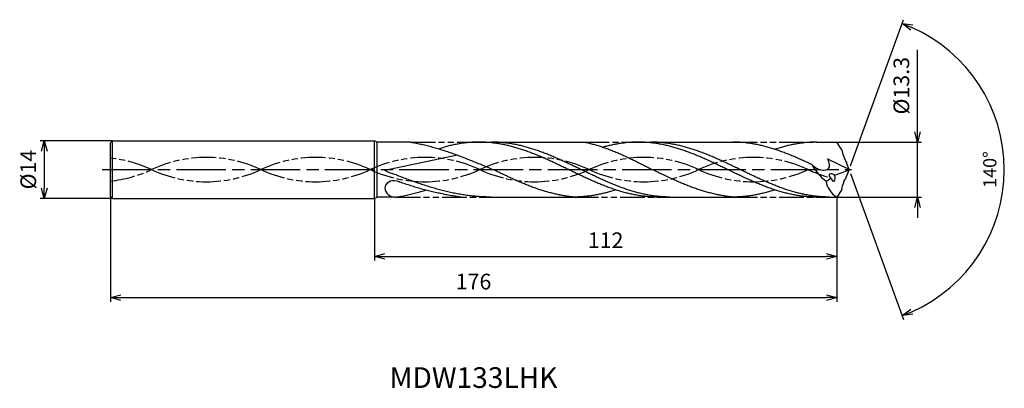
# Model space of a CAD drawing. Extents: x -201 to 38, y -53 to 36.
import ezdxf
from ezdxf.enums import TextEntityAlignment as Align

# ---------------------------------------------------------------- set-up
doc = ezdxf.new("R2010")
doc.units = 0
doc.header["$PDMODE"] = 3
doc.linetypes.add('AM_ISO08W050', pattern=[18, 12, -1.5, 3, -1.5])
doc.linetypes.add('AM_ISO09W050', pattern=[22.5, 12, -1.5, 3, -1.5, 3, -1.5])
doc.layers.get('0').update_dxf_attribs({"linetype": 'CONTINUOUS'})
doc.layers.get('DEFPOINTS').update_dxf_attribs({"linetype": 'CONTINUOUS'})
for name, color, linetype in [('AM_0', 7, 'CONTINUOUS'), ('AM_11', 3, 'AM_ISO09W050'), ('AM_5', 3, 'CONTINUOUS'), ('AM_6', 2, 'CONTINUOUS'), ('AM_7', 4, 'AM_ISO08W050')]:
    doc.layers.add(name, color=color, linetype=linetype)
doc.styles.add('ASAMI', font='simplex.shx', dxfattribs={"bigfont": 'EXTFONT.SHX'})
doc.styles.get("Standard").update_dxf_attribs({"font": 'simplex.shx', "bigfont": 'EXTFONT.SHX'})
doc.dimstyles.new('AM_JIS$0', dxfattribs={"dimtxt": 3.8, "dimasz": 2.5, "dimexe": 1, "dimexo": 0, "dimgap": 1.5, "dimtad": 3, "dimzin": 1, "dimtxsty": 'STANDARD', "dimblk": 'OPEN30', "dimcen": 0, "dimclrd": 3, "dimclre": 3, "dimclrt": 2, "dimaunit": 1, "dimazin": 3, "dimtp": 0.1, "dimtm": 0.1, "dimtfac": 0.71, "dimtmove": 0, "dimatfit": 3})
doc.dimstyles.new('AM_JIS$2', dxfattribs={"dimtxt": 3.2, "dimasz": 2.5, "dimexe": 1, "dimexo": 1, "dimgap": 1.5, "dimtad": 3, "dimdec": 3, "dimtxsty": 'ASAMI', "dimblk": 'OPEN30', "dimcen": 0, "dimclrd": 256, "dimclre": 256, "dimclrt": 2, "dimazin": 3, "dimtp": 0.1, "dimtm": 0.1, "dimtfac": 0.71, "dimtdec": 3, "dimtmove": 0, "dimatfit": 3, "dimtzin": 0})

# ---------------------------------------------------------------- blocks, each defined once
blk = doc.blocks.new('_OPEN30')
at = {"color": 0}
for p, q in [((-1, 0.268), (0, 0)), ((0, 0), (-1, -0.268)), ((0, 0), (-1, 0))]:
    blk.add_line(p, q, dxfattribs=at)
blk = doc.blocks.new('*D5')
at = {"layer": 'AM_5', "color": 3}
for p, q in [((-179, -6.5), (-179, -32)), ((-3, -6.65), (-3, -32)), ((-176.5, -31), (-5.5, -31))]:
    blk.add_line(p, q, dxfattribs=at)
at = {"layer": 'DEFPOINTS', "color": 0}
for p in [(-179, -6.5), (-3, -6.65), (-3, -31)]:
    blk.add_point(p, dxfattribs=at)
at = {"layer": 'AM_5', "color": 3, "xscale": 2.5, "yscale": 2.5, "zscale": 2.5, "rotation": 180}
blk.add_blockref('_OPEN30', (-179, -31), dxfattribs=at)
at = {"layer": 'AM_5', "color": 3, "xscale": 2.5, "yscale": 2.5, "zscale": 2.5}
blk.add_blockref('_OPEN30', (-3, -31), dxfattribs=at)
at = {"layer": 'AM_5', "color": 2, "insert": (-91, -27.6), "char_height": 3.8, "attachment_point": 5}
blk.add_mtext('176', dxfattribs=at)
blk = doc.blocks.new('*D6')
at = {"layer": 'AM_5', "color": 3}
for p, q in [((-115, -7), (-115, -22)), ((-3, -6.65), (-3, -22)), ((-112.5, -21), (-5.5, -21))]:
    blk.add_line(p, q, dxfattribs=at)
at = {"layer": 'DEFPOINTS', "color": 0}
for p in [(-115, -7), (-3, -6.65), (-3, -21)]:
    blk.add_point(p, dxfattribs=at)
at = {"layer": 'AM_5', "color": 3, "xscale": 2.5, "yscale": 2.5, "zscale": 2.5, "rotation": 180}
blk.add_blockref('_OPEN30', (-115, -21), dxfattribs=at)
at = {"layer": 'AM_5', "color": 3, "xscale": 2.5, "yscale": 2.5, "zscale": 2.5}
blk.add_blockref('_OPEN30', (-3, -21), dxfattribs=at)
at = {"layer": 'AM_5', "color": 2, "insert": (-59, -17.6), "char_height": 3.8, "attachment_point": 5}
blk.add_mtext('112', dxfattribs=at)
blk = doc.blocks.new('*D7')
at = {"layer": 'AM_5', "color": 3}
for p, q in [((16.56, 9.15), (16.56, 28.95)), ((-3, 6.65), (17.56, 6.65)), ((16.56, -6.65), (16.56, 6.65)), ((-3, -6.65), (17.56, -6.65)), ((16.56, -9.15), (16.56, -11.65))]:
    blk.add_line(p, q, dxfattribs=at)
at = {"layer": 'DEFPOINTS', "color": 0}
for p in [(-3, 6.65), (16.56, 6.65), (-3, -6.65)]:
    blk.add_point(p, dxfattribs=at)
at = {"layer": 'AM_5', "color": 3, "xscale": 2.5, "yscale": 2.5, "zscale": 2.5}
for p, rotation in [((16.56, 6.65), 270), ((16.56, -6.65), 90)]:
    blk.add_blockref('_OPEN30', p, dxfattribs=dict(at, rotation=rotation))
at = {"layer": 'AM_5', "color": 2, "insert": (13.16, 20.3), "char_height": 3.8, "attachment_point": 5, "rotation": 90}
blk.add_mtext('%%c13.3', dxfattribs=at)
blk = doc.blocks.new('*D8')
at = {"layer": 'AM_5', "color": 3}
for p, q in [((-178.5, 7), (-196, 7)), ((-195, 4.5), (-195, -4.5)), ((-178.5, -7), (-196, -7))]:
    blk.add_line(p, q, dxfattribs=at)
at = {"layer": 'DEFPOINTS', "color": 0}
for p in [(-178.5, 7), (-195, -7), (-178.5, -7)]:
    blk.add_point(p, dxfattribs=at)
at = {"layer": 'AM_5', "color": 3, "xscale": 2.5, "yscale": 2.5, "zscale": 2.5}
for p, rotation in [((-195, 7), 90.00000000000017), ((-195, -7), 270.0000000000001)]:
    blk.add_blockref('_OPEN30', p, dxfattribs=dict(at, rotation=rotation))
at = {"layer": 'AM_5', "color": 2, "insert": (-198.4, 0), "char_height": 3.8, "attachment_point": 5, "rotation": 90}
blk.add_mtext('%%c14', dxfattribs=at)
blk = doc.blocks.new('*D9')
at = {"layer": 'AM_5'}
for p, q in [((0.34, 0.94), (13.21, 36.28)), ((0.34, -0.94), (13.21, -36.28))]:
    blk.add_line(p, q, dxfattribs=at)
blk.add_arc((0, 0), 37.61, 293.8092, 66.1907, dxfattribs=at)
at = {"layer": 'DEFPOINTS', "color": 0}
for p in [(-0.59, 1.61), (-0.59, -1.61), (0, 0), (0, 0), (34.53, -14.9)]:
    blk.add_point(p, dxfattribs=at)
at = {"layer": 'AM_5', "xscale": 2.5, "yscale": 2.5, "zscale": 2.5}
for p, rotation in [((12.86, 35.34), 158.0952602765138), ((12.86, -35.34), 201.9046006803307)]:
    blk.add_blockref('_OPEN30', p, dxfattribs=dict(at, rotation=rotation))
at = {"layer": 'AM_5', "color": 2, "insert": (34.51, 0), "char_height": 3.2, "attachment_point": 5, "rotation": 89.9999, "style": 'ASAMI'}
blk.add_mtext('140°', dxfattribs=at)

msp = doc.modelspace()

# ---------------------------------------------------------------- linework, layer by layer
at = {"layer": 'AM_0', "ltscale": 0.5}
for p, q in [((-179, 6.5), (-178.5, 7)), ((-179, -6.5), (-179, 6.5)), ((-178.5, 7), (-115, 7)), ((-115, -7), (-115, 7)), ((-51.09, 6.65), (-28.2, 6.65)), ((-7.8, 6.65), (-3, 6.65)), ((-1.76, 4.79), (-3, 6.65)), ((-94.85, 3.49), (-112.5, -0.21)), ((0, 0), (-5.15, 2.55)), ((0, 0), (-0.59, 1.61)), ((0, 0), (-0.59, -1.61)), ((-178.5, -7), (-179, -6.5)), ((-178.5, -7), (-115, -7)), ((-89.65, -6.65), (-66.75, -6.65)), ((-46.35, -6.65), (-28.2, -6.65)), ((-7.8, -6.65), (-3, -6.65)), ((-1.76, -4.79), (-3, -6.65))]:
    msp.add_line(p, q, dxfattribs=at)
at = {"layer": 'AM_0'}
for p, q in [((-178.5, -7), (-178.5, 7)), ((-114.39, 6.65), (-115, 7)), ((-114.39, -6.65), (-114.39, 6.65)), ((-106.25, 6.65), (-114.39, 6.65)), ((-89.65, 6.65), (-64.11, 6.65)), ((-115, -7), (-114.39, -6.65)), ((-109.89, -6.65), (-114.39, -6.65))]:
    msp.add_line(p, q, dxfattribs=at)
at = {"layer": 'AM_0', "ltscale": 0.5}
for centre, major_axis, ratio, start_param, end_param in [((8.24, 6.62), (10.17, 0), 0.99, 3.323897, 3.661579), ((2.11, 7.98), (0, 13.4), 0.966328, 2.101164, 2.509285), ((-13.11, 11.16), (0, 16.03), 0.966328, 3.652176, 3.740671), ((-3.9, -1.73), (-0.922, 0.564), 0.508255, 4.504174, 7.647614), ((-3.9, -1.73), (-0.18, 1.09), 0.484108, 1.813271, 4.948613), ((-19.9, 45.65), (0.02, 49.86), 0.992488, 3.480853, 3.55592), ((-110.44, -4.39), (2.04, 0.34), 0.812965, 1.036466, 2.979676), ((-109.89, -4.43), (-2.61, 0), 0.848901, 0.014109, 1.571491), ((4.66, -1.48), (10.17, 1.56), 0.657085, 3.109666, 3.765113)]:
    msp.add_ellipse(centre, major_axis=major_axis, ratio=ratio, start_param=start_param, end_param=end_param, dxfattribs=at)
at = {"layer": 'AM_0', "ltscale": 0.5, "extrusion": (0, 0, -1)}
msp.add_ellipse((8.24, -6.62), major_axis=(10.17, 0), ratio=0.99, start_param=3.323897, end_param=3.661579, dxfattribs=at)
at = {"layer": 'AM_0'}
for points, knots in [([(-106.25, 6.65), (-106.12, 6.63), (-105.54, 6.53), (-104.53, 6.34), (-103.22, 6.05), (-101.91, 5.73), (-100.6, 5.38), (-99.29, 5), (-97.99, 4.58), (-96.68, 4.14), (-95.38, 3.68), (-94.07, 3.2), (-92.77, 2.69), (-91.47, 2.17), (-90.16, 1.64), (-88.86, 1.1), (-87.56, 0.55), (-86.69, 0.18), (-86.26, 0)], [16.0346, 16.0346, 16.0346, 16.0346, 16.352127, 17.381771, 18.418225, 19.462142, 20.513963, 21.573936, 22.642082, 23.718257, 24.802092, 25.893063, 26.990482, 28.093488, 29.201119, 30.312324, 31.425946, 32.540791, 32.540791, 32.540791, 32.540791]), ([(-46.35, -6.65), (-46.71, -6.65), (-47.44, -6.64), (-48.52, -6.57), (-49.6, -6.47), (-50.68, -6.33), (-51.77, -6.15), (-52.85, -5.93), (-53.93, -5.68), (-55.01, -5.38), (-56.1, -5.06), (-57.18, -4.71), (-58.26, -4.32), (-59.34, -3.91), (-60.43, -3.48), (-61.51, -3.02), (-62.59, -2.55), (-63.67, -2.06), (-64.75, -1.55), (-65.84, -1.04), (-66.92, -0.52), (-68, 0), (-69.08, 0.52), (-70.16, 1.04), (-71.24, 1.55), (-72.33, 2.06), (-73.41, 2.55), (-74.49, 3.02), (-75.57, 3.48), (-76.65, 3.91), (-77.74, 4.32), (-78.82, 4.71), (-79.9, 5.06), (-80.98, 5.38), (-82.07, 5.67), (-83.15, 5.93), (-84.23, 6.15), (-85.31, 6.33), (-86.4, 6.47), (-87.48, 6.57), (-88.56, 6.64), (-89.65, 6.66), (-90.73, 6.64), (-91.81, 6.57), (-92.89, 6.47), (-93.98, 6.33), (-95.06, 6.15), (-96.14, 5.93), (-97.18, 5.69), (-97.85, 5.51), (-99.3, 4.99)], [0, 0, 0, 0, 1.010744, 2.022834, 3.037579, 4.056213, 5.079857, 6.1095, 7.145961, 8.189895, 9.241718, 10.301684, 11.369834, 12.446005, 13.529843, 14.620816, 15.718226, 16.821232, 17.928869, 19.040069, 20.153688, 21.268528, 22.38337, 23.496987, 24.608188, 25.715825, 26.818838, 27.916248, 29.00722, 30.091058, 31.167229, 32.235379, 33.295345, 34.347168, 35.391087, 36.427548, 37.457206, 38.480851, 39.499484, 40.514229, 41.52632, 42.537063, 43.547807, 44.559897, 45.574642, 46.593276, 47.616921, 48.646563, 49.683025, 50.585572, 50.585572, 50.585572, 50.585572]), ([(-43.32, -6.65), (-44.04, -6.63), (-45.13, -6.61), (-46.57, -6.47), (-47.65, -6.33), (-48.74, -6.15), (-49.82, -5.93), (-50.9, -5.68), (-51.98, -5.38), (-53.07, -5.06), (-54.15, -4.71), (-55.23, -4.32), (-56.31, -3.91), (-57.39, -3.48), (-58.48, -3.02), (-59.56, -2.55), (-60.64, -2.06), (-61.72, -1.55), (-62.8, -1.04), (-63.89, -0.52), (-64.97, 0), (-66.05, 0.52), (-67.13, 1.04), (-68.21, 1.55), (-69.29, 2.06), (-70.38, 2.55), (-71.46, 3.02), (-72.54, 3.48), (-73.62, 3.91), (-74.7, 4.32), (-75.79, 4.71), (-76.87, 5.06), (-77.95, 5.38), (-79.03, 5.67), (-80.12, 5.93), (-81.2, 6.15), (-82.28, 6.33), (-83.36, 6.47), (-84.45, 6.57), (-85.53, 6.64), (-86.25, 6.65), (-86.61, 6.65)], [0, 0, 0, 0, 1.348332, 2.024829, 2.703918, 3.386348, 4.072776, 4.763751, 5.459697, 6.160921, 6.867566, 7.579666, 8.297113, 9.019672, 9.746987, 10.478593, 11.213931, 11.952355, 12.693156, 13.435568, 14.178795, 14.922022, 15.664435, 16.405235, 17.143659, 17.878997, 18.610603, 19.337918, 20.060482, 20.777929, 21.490029, 22.196673, 22.897888, 23.593834, 24.284809, 24.971237, 25.653667, 26.332766, 27.009263, 27.68399, 28.357819, 28.357819, 28.357819, 28.357819]), ([(-64.11, 6.65), (-64, 6.63), (-63.53, 6.53), (-62.7, 6.34), (-61.62, 6.05), (-60.55, 5.73), (-59.47, 5.38), (-58.4, 5), (-57.33, 4.58), (-56.25, 4.14), (-55.18, 3.68), (-54.11, 3.2), (-53.04, 2.69), (-51.98, 2.17), (-50.91, 1.64), (-49.84, 1.1), (-48.77, 0.55), (-48.06, 0.18), (-47.7, 0)], [16.0346, 16.0346, 16.0346, 16.0346, 16.352127, 17.381771, 18.418225, 19.462142, 20.513963, 21.573936, 22.642082, 23.718257, 24.802092, 25.893063, 26.990482, 28.093488, 29.201119, 30.312324, 31.425946, 32.540791, 32.540791, 32.540791, 32.540791]), ([(-7.8, -6.65), (-8.16, -6.65), (-8.88, -6.64), (-9.96, -6.57), (-11.05, -6.47), (-12.13, -6.33), (-13.21, -6.15), (-14.29, -5.93), (-15.38, -5.68), (-16.46, -5.38), (-17.54, -5.06), (-18.62, -4.71), (-19.71, -4.32), (-20.79, -3.91), (-21.87, -3.48), (-22.95, -3.02), (-24.03, -2.55), (-25.12, -2.06), (-26.2, -1.55), (-27.28, -1.04), (-28.36, -0.52), (-29.44, 0), (-30.52, 0.52), (-31.61, 1.04), (-32.69, 1.55), (-33.77, 2.06), (-34.85, 2.55), (-35.93, 3.02), (-37.02, 3.48), (-38.1, 3.91), (-39.18, 4.32), (-40.26, 4.71), (-41.34, 5.06), (-42.43, 5.38), (-43.51, 5.67), (-44.59, 5.93), (-45.67, 6.15), (-46.76, 6.33), (-47.84, 6.47), (-48.92, 6.57), (-50.01, 6.64), (-51.09, 6.66), (-52.17, 6.64), (-53.26, 6.57), (-54.34, 6.47), (-55.42, 6.33), (-56.5, 6.15), (-57.59, 5.93), (-58.62, 5.69), (-59.29, 5.51), (-59.6, 5.42)], [0, 0, 0, 0, 1.010744, 2.022834, 3.037579, 4.056213, 5.079857, 6.1095, 7.145961, 8.189895, 9.241718, 10.301684, 11.369834, 12.446005, 13.529843, 14.620816, 15.718226, 16.821232, 17.928869, 19.040069, 20.153688, 21.268528, 22.38337, 23.496987, 24.608188, 25.715825, 26.818838, 27.916248, 29.00722, 30.091058, 31.167229, 32.235379, 33.295345, 34.347168, 35.391087, 36.427548, 37.457206, 38.480851, 39.499484, 40.514229, 41.52632, 42.537063, 43.547807, 44.559897, 45.574642, 46.593276, 47.616921, 48.646563, 49.683025, 50.585572, 50.585572, 50.585572, 50.585572]), ([(-4.76, -6.65), (-5.49, -6.63), (-6.57, -6.61), (-8.01, -6.47), (-9.1, -6.33), (-10.18, -6.15), (-11.26, -5.93), (-12.34, -5.68), (-13.43, -5.38), (-14.51, -5.06), (-15.59, -4.71), (-16.67, -4.32), (-17.76, -3.91), (-18.84, -3.48), (-19.92, -3.02), (-21, -2.55), (-22.08, -2.06), (-23.17, -1.55), (-24.25, -1.04), (-25.33, -0.52), (-26.41, 0), (-27.49, 0.52), (-28.57, 1.04), (-29.66, 1.55), (-30.74, 2.06), (-31.82, 2.55), (-32.9, 3.02), (-33.98, 3.48), (-35.07, 3.91), (-36.15, 4.32), (-37.23, 4.71), (-38.31, 5.06), (-39.4, 5.38), (-40.48, 5.67), (-41.56, 5.93), (-42.64, 6.15), (-43.73, 6.33), (-44.81, 6.47), (-45.89, 6.57), (-46.97, 6.64), (-47.7, 6.65), (-48.06, 6.65)], [0, 0, 0, 0, 1.348332, 2.024829, 2.703918, 3.386348, 4.072776, 4.763751, 5.459697, 6.160921, 6.867566, 7.579666, 8.297113, 9.019672, 9.746987, 10.478593, 11.213931, 11.952355, 12.693156, 13.435568, 14.178795, 14.922022, 15.664435, 16.405235, 17.143659, 17.878997, 18.610603, 19.337918, 20.060482, 20.777929, 21.490029, 22.196673, 22.897888, 23.593834, 24.284809, 24.971237, 25.653667, 26.332766, 27.009263, 27.68399, 28.357819, 28.357819, 28.357819, 28.357819]), ([(-70.89, -5.97), (-70.96, -5.96), (-71.39, -5.86), (-72.19, -5.67), (-73.27, -5.38), (-74.36, -5.06), (-75.44, -4.71), (-76.52, -4.32), (-77.6, -3.91), (-78.68, -3.48), (-79.77, -3.02), (-80.85, -2.55), (-81.93, -2.06), (-83.01, -1.55), (-84.09, -1.04), (-85.18, -0.52), (-85.9, -0.17), (-86.26, 0)], [17.174416, 17.174416, 17.174416, 17.174416, 17.381776, 18.418237, 19.462157, 20.513979, 21.573945, 22.642096, 23.718266, 24.802104, 25.893077, 26.990487, 28.093493, 29.20113, 30.31233, 31.425948, 32.54079, 32.54079, 32.54079, 32.54079]), ([(-32.33, -5.97), (-32.4, -5.96), (-32.84, -5.86), (-33.64, -5.67), (-34.72, -5.38), (-35.8, -5.06), (-36.88, -4.71), (-37.96, -4.32), (-39.05, -3.91), (-40.13, -3.48), (-41.21, -3.02), (-42.29, -2.55), (-43.37, -2.06), (-44.46, -1.55), (-45.54, -1.04), (-46.62, -0.52), (-47.34, -0.17), (-47.7, 0)], [17.174416, 17.174416, 17.174416, 17.174416, 17.381776, 18.418237, 19.462157, 20.513979, 21.573945, 22.642096, 23.718266, 24.802104, 25.893077, 26.990487, 28.093493, 29.20113, 30.31233, 31.425948, 32.54079, 32.54079, 32.54079, 32.54079]), ([(-109.65, -6.65), (-109.52, -6.63), (-108.94, -6.53), (-107.93, -6.34), (-106.62, -6.05), (-105.31, -5.73), (-104.1, -5.41), (-103.32, -5.18), (-102.62, -4.96)], [16.034601, 16.034601, 16.034601, 16.034601, 16.352127, 17.381771, 18.418225, 19.462142, 20.513964, 21.34084, 21.34084, 21.34084, 21.34084]), ([(-66.75, -6.65), (-67.11, -6.62), (-67.83, -6.54), (-68.91, -6.38), (-69.92, -6.19), (-70.58, -6.04), (-70.89, -5.97)], [11.272269, 11.272269, 11.272269, 11.272269, 12.283016, 13.295102, 14.309848, 15.182582, 15.182582, 15.182582, 15.182582]), ([(-56.55, -4.91), (-56.71, -4.96), (-57.22, -5.12), (-58.09, -5.38), (-59.17, -5.68), (-60.26, -5.93), (-61.34, -6.15), (-62.42, -6.33), (-63.5, -6.47), (-64.59, -6.57), (-65.67, -6.64), (-66.39, -6.65), (-66.75, -6.65)], [1.58002, 1.58002, 1.58002, 1.58002, 2.030549, 3.082372, 4.126291, 5.162752, 6.192395, 7.21604, 8.234688, 9.249434, 10.261524, 11.272267, 11.272267, 11.272267, 11.272267]), ([(-28.2, -6.65), (-28.56, -6.62), (-29.28, -6.54), (-30.35, -6.38), (-31.37, -6.19), (-32.03, -6.04), (-32.33, -5.97)], [11.272269, 11.272269, 11.272269, 11.272269, 12.283016, 13.295102, 14.309848, 15.182582, 15.182582, 15.182582, 15.182582]), ([(-18, -4.91), (-18.15, -4.96), (-18.66, -5.12), (-19.54, -5.38), (-20.62, -5.68), (-21.7, -5.93), (-22.78, -6.15), (-23.87, -6.33), (-24.95, -6.47), (-26.03, -6.57), (-27.11, -6.64), (-27.84, -6.65), (-28.2, -6.65)], [1.58002, 1.58002, 1.58002, 1.58002, 2.030549, 3.082372, 4.126291, 5.162752, 6.192395, 7.21604, 8.234688, 9.249434, 10.261524, 11.272267, 11.272267, 11.272267, 11.272267])]:
    msp.add_open_spline(points, degree=3, knots=knots, dxfattribs=at)
at = {"layer": 'AM_0', "ltscale": 0.5}
for points, knots in [([(-9.06, 1.2), (-9.31, 1.32), (-9.91, 1.61), (-10.88, 2.06), (-11.96, 2.55), (-13.04, 3.02), (-14.12, 3.48), (-15.21, 3.91), (-16.29, 4.32), (-17.37, 4.71), (-18.45, 5.06), (-19.53, 5.38), (-20.62, 5.67), (-21.7, 5.93), (-22.78, 6.15), (-23.87, 6.33), (-24.95, 6.47), (-26.03, 6.57), (-27.11, 6.64), (-27.84, 6.65), (-28.2, 6.65)], [6.846175, 6.846175, 6.846175, 6.846175, 7.604338, 8.711975, 9.814981, 10.912391, 12.003363, 13.087201, 14.163372, 15.231522, 16.291489, 17.343311, 18.38723, 19.423691, 20.453334, 21.476979, 22.495612, 23.510357, 24.522448, 25.533207, 25.533207, 25.533207, 25.533207]), ([(-7.8, 6.65), (-8.16, 6.65), (-8.88, 6.64), (-9.96, 6.57), (-11.05, 6.47), (-12.13, 6.33), (-13.21, 6.15), (-14.29, 5.93), (-15.38, 5.67), (-16.46, 5.38), (-17.33, 5.12), (-17.85, 4.96), (-18, 4.91)], [0, 0, 0, 0, 1.010744, 2.022834, 3.037579, 4.056213, 5.079858, 6.1095, 7.145961, 8.189895, 9.241718, 9.693949, 9.693949, 9.693949, 9.693949]), ([(-9.06, 1.2), (-8.29, 0.59), (-7.1, -0.36), (-4.3, 0.1), (-4.83, 1.64), (-5.18, 2.59)], [0, 0, 0, 0, 2.69986, 4.147723, 6.28575, 6.28575, 6.28575, 6.28575]), ([(-86.69, -6.65), (-87.13, -6.65), (-88.01, -6.64), (-89.33, -6.57), (-90.65, -6.47), (-91.97, -6.33), (-93.29, -6.15), (-94.61, -5.93), (-95.93, -5.68), (-97.25, -5.38), (-98.57, -5.06), (-99.89, -4.71), (-101.21, -4.32), (-102.52, -3.91), (-103.84, -3.48), (-105.16, -3.02), (-106.48, -2.55), (-107.8, -2.06), (-109.12, -1.55), (-110.35, -1.05), (-111.18, -0.85), (-112.5, -0.21)], [0, 0, 0, 0, 0.421143, 0.842847, 1.265658, 1.690089, 2.116607, 2.545625, 2.977484, 3.41245, 3.85071, 4.292362, 4.737428, 5.185826, 5.637431, 6.092003, 6.549258, 7.008843, 7.470359, 7.933359, 8.383036, 8.383036, 8.383036, 8.383036]), ([(-94.11, -6.65), (-94.92, -6.55), (-95.7, -6.42), (-97.1, -6.22), (-98.3, -5.93), (-99.62, -5.68), (-100.94, -5.38), (-102.26, -5.06), (-103.58, -4.71), (-104.9, -4.32), (-106.22, -3.91), (-107.54, -3.48), (-108.53, -3.13), (-109.08, -2.94), (-109.64, -2.79)], [3.1117, 3.1117, 3.1117, 3.1117, 4.056212, 5.079858, 6.1095, 7.145962, 8.189873, 9.241711, 10.301662, 11.369825, 12.445982, 13.529834, 14.620806, 14.905447, 14.905447, 14.905447, 14.905447])]:
    msp.add_open_spline(points, degree=3, knots=knots, dxfattribs=at)
at = {"layer": 'AM_11', "ltscale": 0.5}
for p, q in [((-106.25, 6.65), (-89.65, 6.65)), ((-64.11, 6.65), (-51.09, 6.65)), ((-28.2, 6.65), (-7.8, 6.65)), ((-109.89, -6.65), (-89.65, -6.65)), ((-66.75, -6.65), (-46.35, -6.65)), ((-28.2, -6.65), (-7.8, -6.65))]:
    msp.add_line(p, q, dxfattribs=at)
for centre, start_param, end_param in [((-182.3, -27.83), 4.271664, 4.606149), ((-155.78, -27.83), 4.271664, 5.153114), ((-129.27, -27.83), 4.271664, 5.153114), ((-102.75, -27.83), 4.271664, 5.153114), ((-76.23, -27.83), 4.271664, 5.153114), ((-49.72, -27.83), 4.271664, 5.153114), ((-23.2, -27.83), 4.271664, 5.153114), ((-182.3, 27.83), 1.677037, 2.01152), ((-155.78, 27.83), 1.130071, 2.01152), ((-129.27, 27.83), 1.130071, 2.01152), ((-102.75, 27.83), 1.130071, 2.01152), ((-76.23, 27.83), 1.130071, 2.01152), ((-49.72, 27.83), 1.130071, 2.01152), ((-23.2, 27.83), 1.130071, 2.01152), ((3.31, 27.83), 1.130071, 1.291801)]:
    msp.add_ellipse(centre, major_axis=(-31.08, 0), ratio=0.99, start_param=start_param, end_param=end_param, dxfattribs=at)
at = {"layer": 'AM_7'}
msp.add_line((-181, 0), (0.56, 0), dxfattribs=at)

# ---------------------------------------------------------------- texts
at = {"layer": 'AM_6'}
msp.add_text('MDW133LHK', height=5, dxfattribs=at).set_placement((-91, -51), align=Align.MIDDLE)

# ---------------------------------------------------------------- dimensions: what is measured, and where the dimension line sits
at = {"layer": 'AM_5'}
dim = msp.add_angular_dim_2l(base=(34.5345, -14.8968), line1=((0, 0), (-0.5873, 1.6136)), line2=((0, 0), (-0.5873, -1.6136)), dimstyle='AM_JIS$2', override={"dimdec": 0}, dxfattribs=at)
dim.commit()
dim.dimension.update_dxf_attribs({"geometry": '*D9', "text_midpoint": (34.5105, 0)})
dim = msp.add_linear_dim(base=(16.56, 6.65), p1=(-3, -6.65), p2=(-3, 6.65), angle=90, text='%%c<>', dimstyle='AM_JIS$0', override={"dimdec": 1}, dxfattribs=at)
dim.commit()
dim.dimension.update_dxf_attribs({"geometry": '*D7', "text_midpoint": (16.56, 20.3), "dimtype": 160})
dim = msp.add_linear_dim(base=(-195, -7), p1=(-178.5, 7), p2=(-178.5, -7), angle=270, text='%%c<>', dimstyle='AM_JIS$0', override={"dimdec": 0}, dxfattribs=at)
dim.commit()
dim.dimension.update_dxf_attribs({"geometry": '*D8', "text_midpoint": (-198.4, 0)})
for base, p1, picture, middle in [((-3, -31), (-179, -6.5), '*D5', (-91, -27.6)), ((-3, -21), (-115, -7), '*D6', (-59, -17.6))]:
    dim = msp.add_linear_dim(base=base, p1=p1, p2=(-3, -6.65), angle=0, dimstyle='AM_JIS$0', override={"dimdec": 0}, dxfattribs=at)
    dim.commit()
    dim.dimension.update_dxf_attribs({"geometry": picture, "text_midpoint": middle})

doc.saveas('drawing.dxf')
